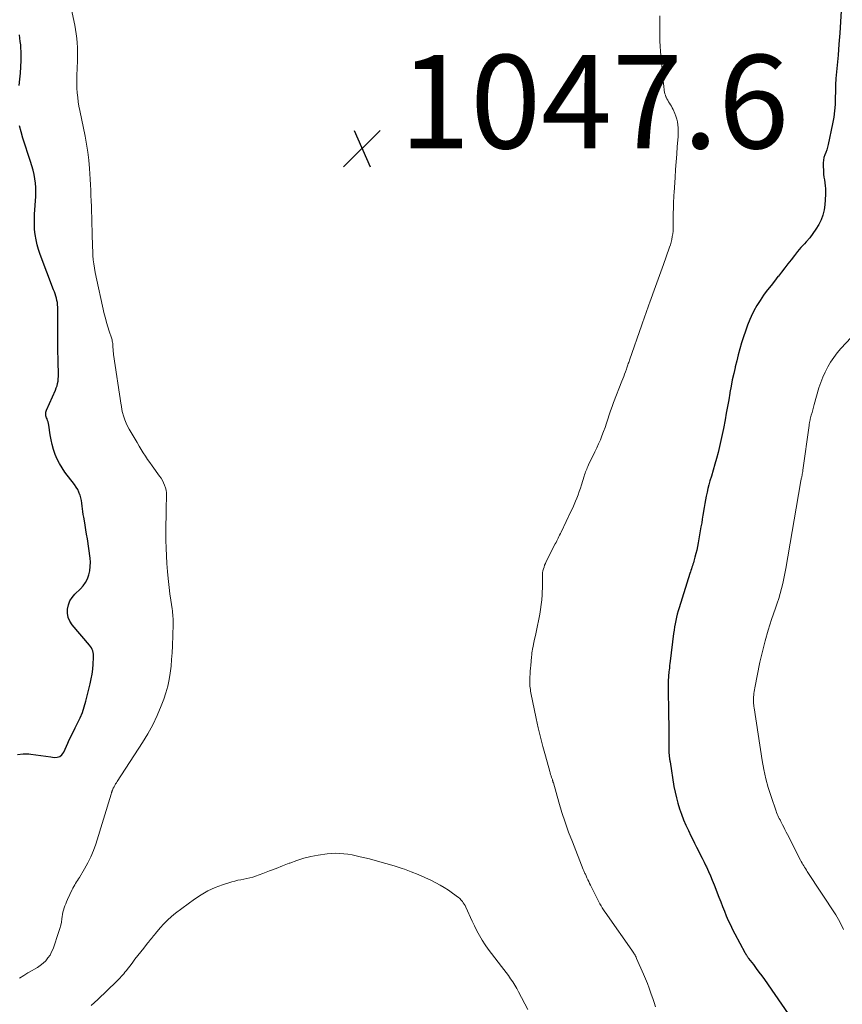
# Model space of a CAD drawing. Units: feet. Extents: x 2000000 to 2005034, y 520000 to 525002.
# Drawn here: x 2001539 to 2001715, y 522052 to 522263 of the extents above; entities that cross this region are included whole.
import ezdxf

# ---------------------------------------------------------------- set-up
doc = ezdxf.new("R2010")
doc.units = ezdxf.units.FT
doc.header["$LTSCALE"] = 100
doc.header["$MEASUREMENT"] = 0
for name, color, linetype, lineweight in [('CONTOUR INDEX', 32, 'Continuous', 25), ('CONTOUR INTERMEDIATE', 40, 'Continuous', 15), ('SPOT ELEVATION', 7, 'Continuous', 15)]:
    doc.layers.add(name, color=color, linetype=linetype, lineweight=lineweight)
doc.styles.add('slant', font='romans.shx', dxfattribs={"oblique": 14.999978})

# ---------------------------------------------------------------- blocks, each defined once
blk = doc.blocks.new('SPOT')
at = {"layer": 'SPOT ELEVATION', "lineweight": 25}
for p, q in [((-3.95, -3.95), (3.86, 3.85)), ((-1.67, 3.81), (1.74, -3.97))]:
    blk.add_line(p, q, dxfattribs=at)

msp = doc.modelspace()

# ---------------------------------------------------------------- linework, layer by layer
at = {"layer": 'CONTOUR INDEX', "elevation": 1040, "flags": 128}
for points in [[(2001714.29, 522264.55), (2001714.14, 522262.18), (2001713.98, 522259.81), (2001713.79, 522257.45), (2001713.59, 522255.08), (2001713.25, 522251.5), (2001713.14, 522250.11), (2001713.06, 522248.72), (2001713.02, 522247.33), (2001713, 522245.94), (2001712.96, 522244.55), (2001712.86, 522243.16), (2001712.67, 522241.79), (2001712.42, 522240.42), (2001711.47, 522235.97), (2001711.33, 522235.4), (2001711.17, 522234.83), (2001710.98, 522234.28), (2001710.77, 522233.73), (2001710.58, 522233.18), (2001710.45, 522232.62), (2001710.39, 522232.05), (2001710.39, 522231.47), (2001710.46, 522230.25), (2001710.51, 522229.63), (2001710.58, 522229.01), (2001710.67, 522228.39), (2001710.77, 522227.77), (2001710.86, 522227.16), (2001710.93, 522226.54), (2001710.94, 522225.92), (2001710.92, 522225.3), (2001710.77, 522223.07), (2001710.62, 522221.96), (2001710.37, 522220.87), (2001709.97, 522219.83), (2001709.47, 522218.82), (2001708.87, 522217.86), (2001708.23, 522216.93), (2001707.53, 522216.03), (2001706.79, 522215.17), (2001706.41, 522214.75), (2001705.67, 522213.92), (2001704.95, 522213.07), (2001704.25, 522212.21), (2001703.56, 522211.33), (2001702.89, 522210.45), (2001702.21, 522209.57), (2001701.52, 522208.69), (2001700.84, 522207.82), (2001700.74, 522207.7), (2001700, 522206.76), (2001699.27, 522205.82), (2001698.54, 522204.88), (2001697.82, 522203.93), (2001697.66, 522203.72), (2001696.91, 522202.63), (2001696.21, 522201.52), (2001695.59, 522200.36), (2001695.03, 522199.17), (2001694.76, 522198.53), (2001694.26, 522197.3), (2001693.79, 522196.06), (2001693.36, 522194.8), (2001692.97, 522193.53), (2001692.61, 522192.24), (2001692.26, 522190.96), (2001691.93, 522189.67), (2001691.61, 522188.38), (2001691.59, 522188.29), (2001691.28, 522186.95), (2001690.99, 522185.6), (2001690.73, 522184.25), (2001690.48, 522182.89), (2001690.46, 522182.77), (2001690.21, 522181.35), (2001689.95, 522179.93), (2001689.7, 522178.52), (2001689.44, 522177.1), (2001689.09, 522175.22), (2001688.83, 522173.93), (2001688.56, 522172.65), (2001688.25, 522171.37), (2001687.93, 522170.1), (2001687.59, 522168.83), (2001687.24, 522167.56), (2001686.88, 522166.3), (2001686.52, 522165.04), (2001686.21, 522163.99), (2001685.99, 522163.19), (2001685.78, 522162.39), (2001685.59, 522161.58), (2001685.41, 522160.77), (2001685.25, 522159.95), (2001685.1, 522159.14), (2001684.96, 522158.32), (2001684.84, 522157.5), (2001684.83, 522157.48), (2001684.71, 522156.65), (2001684.57, 522155.83), (2001684.44, 522155), (2001684.29, 522154.17), (2001683.69, 522150.75), (2001683.54, 522149.98), (2001683.38, 522149.21), (2001683.2, 522148.44), (2001683.01, 522147.68), (2001682.77, 522146.83), (2001682.68, 522146.5), (2001682.58, 522146.17), (2001682.48, 522145.84), (2001682.36, 522145.52), (2001682.25, 522145.2), (2001682.14, 522144.87), (2001682.03, 522144.55), (2001681.93, 522144.22), (2001679.59, 522136.86), (2001679.39, 522136.19), (2001679.2, 522135.52), (2001679.04, 522134.84), (2001678.89, 522134.15), (2001678.76, 522133.46), (2001678.64, 522132.78), (2001678.54, 522132.08), (2001678.44, 522131.39), (2001677.71, 522125.46), (2001677.65, 522124.97), (2001677.59, 522124.49), (2001677.53, 522124), (2001677.47, 522123.51), (2001677.43, 522123.22), (2001677.39, 522122.88), (2001677.36, 522122.54), (2001677.33, 522122.2), (2001677.31, 522121.85), (2001677.3, 522121.51), (2001677.29, 522121.16), (2001677.29, 522120.82), (2001677.29, 522120.48), (2001677.38, 522113.44), (2001677.4, 522112.13), (2001677.41, 522110.82), (2001677.42, 522109.5), (2001677.43, 522108.19), (2001677.45, 522105.85), (2001677.45, 522105.71), (2001677.46, 522105.57), (2001677.47, 522105.43), (2001677.48, 522105.28), (2001677.49, 522105.14), (2001677.51, 522105), (2001677.53, 522104.86), (2001677.55, 522104.72), (2001677.56, 522104.65), (2001677.58, 522104.47), (2001677.61, 522104.29), (2001677.64, 522104.12), (2001677.67, 522103.94), (2001678.52, 522098.66), (2001678.75, 522097.44), (2001679.02, 522096.23), (2001679.35, 522095.03), (2001679.72, 522093.85), (2001680.14, 522092.68), (2001680.58, 522091.52), (2001681.07, 522090.38), (2001681.59, 522089.25), (2001682.14, 522088.1), (2001682.53, 522087.29), (2001682.93, 522086.49), (2001683.33, 522085.68), (2001683.74, 522084.88), (2001684.14, 522084.08), (2001684.54, 522083.27), (2001684.94, 522082.46), (2001685.32, 522081.65), (2001685.44, 522081.41), (2001685.87, 522080.47), (2001686.29, 522079.53), (2001686.69, 522078.58), (2001687.08, 522077.62), (2001688.11, 522074.95), (2001688.5, 522073.95), (2001688.9, 522072.96), (2001689.3, 522071.96), (2001689.7, 522070.97), (2001690.13, 522069.99), (2001690.57, 522069.01), (2001691.04, 522068.05), (2001691.54, 522067.1), (2001693.69, 522063.09), (2001693.74, 522063.01), (2001693.78, 522062.93), (2001693.83, 522062.84), (2001693.88, 522062.76), (2001693.92, 522062.68), (2001693.97, 522062.6), (2001694.02, 522062.52), (2001694.07, 522062.44), (2001694.13, 522062.34), (2001694.21, 522062.22), (2001694.3, 522062.1), (2001694.38, 522061.98), (2001694.47, 522061.86), (2001695.5, 522060.52), (2001696.1, 522059.72), (2001696.69, 522058.93), (2001697.27, 522058.12), (2001697.85, 522057.31), (2001703.71, 522048.89)], [(2001538.53, 522248.61), (2001538.7, 522249.93), (2001538.84, 522251.25), (2001538.91, 522252.58), (2001538.95, 522253.91), (2001538.95, 522255.15), (2001538.94, 522255.86), (2001538.91, 522256.58), (2001538.85, 522257.29), (2001538.77, 522258), (2001538.68, 522258.71), (2001538.6, 522259.42)], [(2001538.15, 522105.49), (2001539.36, 522105.63), (2001540.61, 522105.61), (2001541.03, 522105.56), (2001542.1, 522105.42), (2001543.17, 522105.27), (2001544.24, 522105.12), (2001545.3, 522104.96), (2001546.01, 522104.85), (2001546.64, 522104.88), (2001547.21, 522105.06), (2001547.66, 522105.43), (2001548.04, 522105.95), (2001548.34, 522106.61), (2001548.64, 522107.26), (2001548.94, 522107.92), (2001549.24, 522108.58), (2001549.55, 522109.23), (2001549.86, 522109.88), (2001550.18, 522110.53), (2001550.51, 522111.18), (2001551.01, 522112.15), (2001551.54, 522113.29), (2001552.03, 522114.46), (2001552.43, 522115.66), (2001552.78, 522116.87), (2001553.7, 522120.59), (2001553.93, 522121.63), (2001554.12, 522122.68), (2001554.25, 522123.74), (2001554.35, 522124.8), (2001554.44, 522126.2), (2001554.44, 522126.56), (2001554.42, 522126.92), (2001554.35, 522127.27), (2001554.25, 522127.62), (2001554.11, 522127.95), (2001553.96, 522128.28), (2001553.76, 522128.58), (2001553.54, 522128.87), (2001549.88, 522133.25), (2001549.38, 522134.01), (2001549.03, 522134.81), (2001548.88, 522135.68), (2001548.86, 522136.59), (2001549.05, 522137.48), (2001549.36, 522138.32), (2001549.84, 522139.08), (2001550.43, 522139.78), (2001551.6, 522140.9), (2001552.2, 522141.57), (2001552.72, 522142.29), (2001553.11, 522143.08), (2001553.42, 522143.92), (2001553.61, 522144.8), (2001553.73, 522145.69), (2001553.74, 522146.59), (2001553.67, 522147.49), (2001553.1, 522151.6), (2001552.95, 522152.58), (2001552.8, 522153.55), (2001552.64, 522154.52), (2001552.46, 522155.49), (2001552.32, 522156.24), (2001552.22, 522156.84), (2001552.13, 522157.43), (2001552.06, 522158.03), (2001552.01, 522158.63), (2001551.94, 522159.23), (2001551.84, 522159.82), (2001551.71, 522160.41), (2001551.54, 522160.98), (2001551.52, 522161.03), (2001551.3, 522161.61), (2001551.04, 522162.17), (2001550.72, 522162.7), (2001550.37, 522163.22), (2001548.31, 522165.9), (2001547.69, 522166.79), (2001547.12, 522167.71), (2001546.65, 522168.68), (2001546.23, 522169.68), (2001545.88, 522170.71), (2001545.58, 522171.76), (2001545.35, 522172.82), (2001545.15, 522173.89), (2001544.85, 522175.93), (2001544.79, 522176.27), (2001544.71, 522176.61), (2001544.6, 522176.94), (2001544.48, 522177.27), (2001544.37, 522177.53), (2001544.31, 522177.73), (2001544.25, 522177.93), (2001544.22, 522178.13), (2001544.2, 522178.33), (2001544.21, 522178.54), (2001544.23, 522178.74), (2001544.28, 522178.94), (2001544.35, 522179.13), (2001546.27, 522183.42), (2001546.46, 522183.89), (2001546.62, 522184.37), (2001546.74, 522184.86), (2001546.83, 522185.35), (2001546.89, 522185.86), (2001546.93, 522186.36), (2001546.94, 522186.87), (2001546.93, 522187.37), (2001546.87, 522188.95), (2001546.83, 522190.25), (2001546.8, 522191.54), (2001546.79, 522192.84), (2001546.8, 522194.14), (2001546.8, 522194.54), (2001546.81, 522195.81), (2001546.81, 522197.08), (2001546.8, 522198.35), (2001546.79, 522199.62), (2001546.76, 522201.2), (2001546.74, 522201.67), (2001546.69, 522202.15), (2001546.6, 522202.61), (2001546.49, 522203.08), (2001546.35, 522203.53), (2001546.21, 522203.99), (2001546.05, 522204.44), (2001545.89, 522204.89), (2001543.01, 522212.44), (2001542.66, 522213.48), (2001542.36, 522214.53), (2001542.13, 522215.6), (2001541.94, 522216.68), (2001541.83, 522217.77), (2001541.77, 522218.86), (2001541.77, 522219.96), (2001541.81, 522221.06), (2001542.09, 522224.86), (2001542.12, 522225.81), (2001542.11, 522226.76), (2001542.02, 522227.7), (2001541.88, 522228.65), (2001541.7, 522229.58), (2001541.48, 522230.51), (2001541.23, 522231.43), (2001540.95, 522232.34), (2001539.29, 522237.35), (2001538.92, 522238.66), (2001538.6, 522239.99)]]:
    msp.add_lwpolyline(points, dxfattribs=at)
at = {"layer": 'CONTOUR INTERMEDIATE', "flags": 128}
for points, elevation in [([(2001538.62, 522057.61), (2001539.49, 522058.19), (2001540.38, 522058.74), (2001541.28, 522059.26), (2001541.77, 522059.53), (2001542.42, 522059.93), (2001543.04, 522060.36), (2001543.63, 522060.85), (2001544.19, 522061.37), (2001544.68, 522061.95), (2001545.12, 522062.56), (2001545.47, 522063.23), (2001545.76, 522063.93), (2001547.02, 522067.6), (2001547.23, 522068.27), (2001547.41, 522068.95), (2001547.55, 522069.64), (2001547.66, 522070.34), (2001547.72, 522070.79), (2001547.8, 522071.26), (2001547.89, 522071.73), (2001548.01, 522072.19), (2001548.14, 522072.65), (2001548.3, 522073.1), (2001548.47, 522073.55), (2001548.65, 522073.99), (2001548.85, 522074.43), (2001549.85, 522076.57), (2001550.02, 522076.91), (2001550.2, 522077.25), (2001550.39, 522077.58), (2001550.59, 522077.9), (2001550.79, 522078.22), (2001551, 522078.54), (2001551.2, 522078.87), (2001551.4, 522079.19), (2001552.52, 522081.02), (2001553.23, 522082.29), (2001553.87, 522083.58), (2001554.41, 522084.92), (2001554.89, 522086.29), (2001558.19, 522097.01), (2001558.21, 522097.09), (2001558.23, 522097.17), (2001558.26, 522097.25), (2001558.28, 522097.33), (2001558.3, 522097.41), (2001558.33, 522097.48), (2001558.36, 522097.56), (2001558.38, 522097.64), (2001558.42, 522097.75), (2001558.47, 522097.88), (2001558.52, 522098), (2001558.58, 522098.13), (2001558.65, 522098.25), (2001558.83, 522098.59), (2001558.99, 522098.88), (2001559.15, 522099.17), (2001559.33, 522099.45), (2001559.5, 522099.73), (2001564.88, 522108.03), (2001566.02, 522109.92), (2001567.08, 522111.85), (2001568.02, 522113.85), (2001568.87, 522115.89), (2001569.42, 522117.32), (2001569.89, 522118.69), (2001570.29, 522120.08), (2001570.59, 522121.49), (2001570.82, 522122.91), (2001570.99, 522124.36), (2001571.12, 522125.8), (2001571.22, 522127.25), (2001571.28, 522128.69), (2001571.43, 522133.28), (2001571.44, 522133.7), (2001571.43, 522134.12), (2001571.42, 522134.55), (2001571.4, 522134.97), (2001571.36, 522135.39), (2001571.32, 522135.81), (2001571.27, 522136.23), (2001571.22, 522136.64), (2001570.95, 522138.48), (2001570.76, 522139.82), (2001570.59, 522141.17), (2001570.45, 522142.51), (2001570.31, 522143.86), (2001570.24, 522144.63), (2001570.11, 522146.3), (2001570.01, 522147.97), (2001569.94, 522149.64), (2001569.91, 522151.31), (2001569.9, 522152.98), (2001569.9, 522154.66), (2001569.92, 522156.33), (2001569.95, 522158), (2001570.02, 522160.89), (2001570, 522161.45), (2001569.94, 522162), (2001569.8, 522162.54), (2001569.62, 522163.07), (2001569.39, 522163.58), (2001569.14, 522164.09), (2001568.85, 522164.57), (2001568.54, 522165.03), (2001566.95, 522167.23), (2001566.46, 522167.91), (2001565.98, 522168.61), (2001565.51, 522169.31), (2001565.05, 522170.02), (2001564.6, 522170.74), (2001564.16, 522171.46), (2001563.72, 522172.19), (2001563.29, 522172.91), (2001562.05, 522175.04), (2001561.7, 522175.69), (2001561.38, 522176.35), (2001561.12, 522177.04), (2001560.89, 522177.74), (2001560.57, 522178.85), (2001560.53, 522179.01), (2001560.49, 522179.18), (2001560.46, 522179.34), (2001560.44, 522179.51), (2001560.42, 522179.68), (2001560.39, 522179.85), (2001560.37, 522180.02), (2001560.34, 522180.18), (2001558.72, 522191.01), (2001558.69, 522191.22), (2001558.66, 522191.43), (2001558.64, 522191.64), (2001558.62, 522191.85), (2001558.6, 522192.06), (2001558.59, 522192.27), (2001558.58, 522192.49), (2001558.58, 522192.7), (2001558.58, 522192.74), (2001558.58, 522192.96), (2001558.56, 522193.19), (2001558.54, 522193.42), (2001558.5, 522193.65), (2001558.49, 522193.68), (2001558.44, 522193.92), (2001558.38, 522194.16), (2001558.31, 522194.4), (2001558.23, 522194.64), (2001557.77, 522196.01), (2001557.47, 522196.94), (2001557.19, 522197.87), (2001556.95, 522198.81), (2001556.72, 522199.75), (2001554.78, 522208.58), (2001554.6, 522209.49), (2001554.46, 522210.41), (2001554.36, 522211.33), (2001554.29, 522212.25), (2001554.25, 522213.18), (2001554.21, 522214.11), (2001554.18, 522215.04), (2001554.15, 522215.97), (2001554.03, 522220.43), (2001554, 522221.58), (2001553.96, 522222.74), (2001553.92, 522223.9), (2001553.87, 522225.06), (2001553.81, 522226.21), (2001553.75, 522227.37), (2001553.69, 522228.53), (2001553.62, 522229.68), (2001553.54, 522230.86), (2001553.4, 522232.6), (2001553.2, 522234.33), (2001552.93, 522236.05), (2001552.61, 522237.77), (2001551.48, 522243.22), (2001551.3, 522244.15), (2001551.15, 522245.09), (2001551.03, 522246.04), (2001550.94, 522246.99), (2001550.94, 522247.07), (2001550.88, 522247.98), (2001550.85, 522248.89), (2001550.85, 522249.8), (2001550.86, 522250.71), (2001550.97, 522253.84), (2001550.99, 522254.8), (2001550.99, 522255.77), (2001550.96, 522256.73), (2001550.91, 522257.7), (2001550.83, 522258.66), (2001550.72, 522259.62), (2001550.57, 522260.57), (2001550.4, 522261.52), (2001548.81, 522269.19)], 1044), ([(2001675.52, 522263.52), (2001675.49, 522262.43), (2001675.47, 522261.34), (2001675.46, 522260.24), (2001675.47, 522259.15), (2001675.51, 522258.06), (2001675.57, 522256.98), (2001675.66, 522255.89), (2001676.29, 522248.86), (2001676.33, 522248.52), (2001676.36, 522248.18), (2001676.4, 522247.85), (2001676.45, 522247.51), (2001676.5, 522247.17), (2001676.58, 522246.84), (2001676.69, 522246.52), (2001676.81, 522246.2), (2001676.86, 522246.09), (2001677.02, 522245.75), (2001677.19, 522245.42), (2001677.38, 522245.09), (2001677.58, 522244.78), (2001677.78, 522244.46), (2001677.97, 522244.14), (2001678.15, 522243.8), (2001678.31, 522243.47), (2001678.69, 522242.62), (2001678.93, 522242.02), (2001679.12, 522241.41), (2001679.26, 522240.79), (2001679.35, 522240.15), (2001679.4, 522239.51), (2001679.42, 522238.86), (2001679.41, 522238.22), (2001679.38, 522237.58), (2001679.22, 522235.56), (2001679.1, 522233.9), (2001678.98, 522232.25), (2001678.86, 522230.59), (2001678.75, 522228.93), (2001678.53, 522225.72), (2001678.5, 522225.12), (2001678.47, 522224.52), (2001678.44, 522223.92), (2001678.41, 522223.32), (2001678.4, 522222.71), (2001678.38, 522222.11), (2001678.37, 522221.51), (2001678.37, 522220.91), (2001678.36, 522218.62), (2001678.35, 522218.03), (2001678.31, 522217.44), (2001678.24, 522216.85), (2001678.16, 522216.27), (2001678.05, 522215.68), (2001677.91, 522215.11), (2001677.75, 522214.54), (2001677.57, 522213.98), (2001676.84, 522211.91), (2001676.27, 522210.32), (2001675.71, 522208.73), (2001675.13, 522207.14), (2001674.56, 522205.56), (2001673.35, 522202.24), (2001673.13, 522201.64), (2001672.92, 522201.03), (2001672.7, 522200.43), (2001672.49, 522199.82), (2001672.28, 522199.22), (2001672.07, 522198.61), (2001671.85, 522198), (2001671.64, 522197.4), (2001668.99, 522189.81), (2001668.91, 522189.57), (2001668.83, 522189.34), (2001668.75, 522189.1), (2001668.67, 522188.86), (2001668.59, 522188.63), (2001668.51, 522188.39), (2001668.43, 522188.16), (2001668.35, 522187.92), (2001668.15, 522187.36), (2001667.97, 522186.85), (2001667.78, 522186.34), (2001667.59, 522185.83), (2001667.39, 522185.32), (2001665.61, 522180.78), (2001665.28, 522179.9), (2001664.96, 522179.02), (2001664.65, 522178.12), (2001664.36, 522177.22), (2001664.07, 522176.32), (2001663.77, 522175.43), (2001663.45, 522174.55), (2001663.12, 522173.67), (2001662.78, 522172.8), (2001662.41, 522171.94), (2001662.03, 522171.08), (2001661.63, 522170.24), (2001660.24, 522167.41), (2001660.11, 522167.12), (2001659.98, 522166.83), (2001659.85, 522166.53), (2001659.73, 522166.23), (2001659.62, 522165.93), (2001659.52, 522165.63), (2001659.42, 522165.33), (2001659.32, 522165.02), (2001658.75, 522163.15), (2001658.52, 522162.43), (2001658.28, 522161.72), (2001658.02, 522161.02), (2001657.75, 522160.33), (2001657.46, 522159.64), (2001657.17, 522158.95), (2001656.86, 522158.27), (2001656.54, 522157.59), (2001654.37, 522153.04), (2001654.22, 522152.72), (2001654.07, 522152.41), (2001653.92, 522152.09), (2001653.77, 522151.78), (2001653.61, 522151.46), (2001653.46, 522151.15), (2001653.3, 522150.84), (2001653.14, 522150.53), (2001651.21, 522146.73), (2001651.03, 522146.35), (2001650.87, 522145.97), (2001650.73, 522145.57), (2001650.6, 522145.17), (2001650.51, 522144.76), (2001650.43, 522144.35), (2001650.4, 522143.94), (2001650.39, 522143.52), (2001650.4, 522143.01), (2001650.4, 522142.34), (2001650.4, 522141.66), (2001650.38, 522140.99), (2001650.36, 522140.32), (2001650.32, 522139.6), (2001650.25, 522138.57), (2001650.14, 522137.54), (2001649.99, 522136.52), (2001649.81, 522135.51), (2001649.03, 522131.65), (2001648.88, 522130.91), (2001648.73, 522130.16), (2001648.58, 522129.42), (2001648.43, 522128.68), (2001648.29, 522128), (2001648.22, 522127.59), (2001648.15, 522127.19), (2001648.1, 522126.78), (2001648.05, 522126.37), (2001647.88, 522124.54), (2001647.83, 522123.92), (2001647.79, 522123.3), (2001647.75, 522122.68), (2001647.73, 522122.07), (2001647.71, 522121.56), (2001647.7, 522121.19), (2001647.7, 522120.83), (2001647.71, 522120.47), (2001647.73, 522120.1), (2001647.77, 522119.74), (2001647.81, 522119.38), (2001647.87, 522119.02), (2001647.93, 522118.66), (2001649.06, 522113.19), (2001649.5, 522111.17), (2001649.96, 522109.16), (2001650.48, 522107.16), (2001651.02, 522105.17), (2001651.96, 522101.85), (2001652.05, 522101.52), (2001652.15, 522101.2), (2001652.25, 522100.88), (2001652.36, 522100.56), (2001652.51, 522100.1), (2001652.54, 522100.01), (2001652.57, 522099.92), (2001652.6, 522099.84), (2001652.62, 522099.75), (2001652.65, 522099.66), (2001652.67, 522099.57), (2001652.7, 522099.48), (2001652.73, 522099.39), (2001653.91, 522095.25), (2001654.56, 522093.1), (2001655.25, 522090.97), (2001656, 522088.86), (2001656.8, 522086.76), (2001659.12, 522080.9), (2001659.19, 522080.73), (2001659.26, 522080.56), (2001659.34, 522080.38), (2001659.41, 522080.21), (2001659.49, 522080.04), (2001659.57, 522079.87), (2001659.65, 522079.7), (2001659.72, 522079.53), (2001659.92, 522079.08), (2001660.1, 522078.68), (2001660.28, 522078.29), (2001660.47, 522077.89), (2001660.66, 522077.5), (2001662.22, 522074.39), (2001662.45, 522073.95), (2001662.68, 522073.52), (2001662.93, 522073.1), (2001663.19, 522072.68), (2001663.46, 522072.26), (2001663.73, 522071.85), (2001664.01, 522071.45), (2001664.29, 522071.04), (2001669.52, 522063.6), (2001669.65, 522063.4), (2001669.78, 522063.2), (2001669.91, 522063), (2001670.04, 522062.8), (2001670.06, 522062.77), (2001670.19, 522062.55), (2001670.31, 522062.33), (2001670.42, 522062.1), (2001670.53, 522061.87), (2001672.02, 522058.48), (2001672.45, 522057.49), (2001672.85, 522056.48), (2001673.23, 522055.47), (2001673.59, 522054.45), (2001673.67, 522054.19), (2001673.97, 522053.29), (2001674.26, 522052.39), (2001674.55, 522051.48)], 1044), ([(2001718.59, 522197.06), (2001714.22, 522192.3), (2001713.43, 522191.38), (2001712.69, 522190.42), (2001712.01, 522189.42), (2001711.38, 522188.38), (2001710.83, 522187.3), (2001710.32, 522186.2), (2001709.9, 522185.07), (2001709.52, 522183.91), (2001708.5, 522180.36), (2001708.34, 522179.78), (2001708.18, 522179.2), (2001708.03, 522178.62), (2001707.87, 522178.04), (2001707.66, 522177.2), (2001707.62, 522177.03), (2001707.58, 522176.87), (2001707.54, 522176.71), (2001707.51, 522176.54), (2001707.48, 522176.38), (2001707.45, 522176.21), (2001707.43, 522176.05), (2001707.4, 522175.88), (2001706.07, 522166.27), (2001706.03, 522166), (2001705.99, 522165.73), (2001705.94, 522165.46), (2001705.89, 522165.19), (2001705.85, 522165.01), (2001705.82, 522164.83), (2001705.78, 522164.65), (2001705.74, 522164.47), (2001705.7, 522164.29), (2001705.67, 522164.11), (2001705.63, 522163.93), (2001705.6, 522163.74), (2001705.57, 522163.56), (2001702.45, 522145.3), (2001702.25, 522144.21), (2001702.03, 522143.13), (2001701.78, 522142.06), (2001701.51, 522140.99), (2001701.21, 522139.93), (2001700.9, 522138.87), (2001700.57, 522137.82), (2001700.22, 522136.77), (2001699.4, 522134.36), (2001698.67, 522132.1), (2001698, 522129.82), (2001697.42, 522127.52), (2001696.9, 522125.2), (2001695.78, 522119.75), (2001695.7, 522119.34), (2001695.64, 522118.93), (2001695.59, 522118.51), (2001695.56, 522118.1), (2001695.54, 522117.87), (2001695.53, 522117.56), (2001695.52, 522117.26), (2001695.52, 522116.96), (2001695.53, 522116.66), (2001695.54, 522116.36), (2001695.57, 522116.05), (2001695.6, 522115.75), (2001695.64, 522115.46), (2001697.35, 522104.2), (2001697.7, 522102.24), (2001698.12, 522100.3), (2001698.65, 522098.39), (2001699.26, 522096.49), (2001700.34, 522093.38), (2001700.46, 522093.05), (2001700.59, 522092.73), (2001700.73, 522092.41), (2001700.88, 522092.1), (2001701.04, 522091.79), (2001701.19, 522091.48), (2001701.35, 522091.17), (2001701.5, 522090.86), (2001701.71, 522090.44), (2001701.97, 522089.92), (2001702.23, 522089.4), (2001702.5, 522088.88), (2001702.76, 522088.36), (2001705.56, 522082.89), (2001705.72, 522082.57), (2001705.89, 522082.26), (2001706.07, 522081.96), (2001706.25, 522081.65), (2001706.44, 522081.35), (2001706.63, 522081.06), (2001706.82, 522080.76), (2001707.01, 522080.46), (2001713.11, 522071.19), (2001713.72, 522070.17), (2001714.29, 522069.13), (2001714.77, 522068.05)], 1036), ([(2001553.95, 522051.78), (2001554.64, 522052.43), (2001555.33, 522053.08), (2001556.01, 522053.73), (2001556.69, 522054.38), (2001557.38, 522055.03), (2001559.24, 522056.82), (2001559.53, 522057.1), (2001559.81, 522057.39), (2001560.09, 522057.68), (2001560.36, 522057.97), (2001560.63, 522058.27), (2001560.89, 522058.57), (2001561.14, 522058.88), (2001561.39, 522059.2), (2001562.66, 522060.86), (2001563.27, 522061.66), (2001563.89, 522062.46), (2001564.52, 522063.25), (2001565.15, 522064.04), (2001565.99, 522065.1), (2001566.2, 522065.36), (2001566.4, 522065.62), (2001566.61, 522065.88), (2001566.81, 522066.14), (2001567.02, 522066.4), (2001567.23, 522066.66), (2001567.44, 522066.92), (2001567.65, 522067.18), (2001568.68, 522068.42), (2001569.43, 522069.26), (2001570.23, 522070.07), (2001571.07, 522070.82), (2001571.96, 522071.53), (2001576, 522074.54), (2001577.41, 522075.48), (2001578.87, 522076.32), (2001580.4, 522077.01), (2001581.99, 522077.59), (2001584, 522078.21), (2001584.63, 522078.39), (2001585.26, 522078.56), (2001585.9, 522078.69), (2001586.54, 522078.81), (2001587.19, 522078.94), (2001587.82, 522079.08), (2001588.45, 522079.26), (2001589.07, 522079.47), (2001590.65, 522080.04), (2001592.05, 522080.56), (2001593.45, 522081.09), (2001594.84, 522081.64), (2001596.22, 522082.2), (2001596.38, 522082.26), (2001597.86, 522082.81), (2001599.36, 522083.28), (2001600.89, 522083.64), (2001602.44, 522083.92), (2001604.37, 522084.2), (2001605.26, 522084.29), (2001606.15, 522084.34), (2001607.04, 522084.32), (2001607.93, 522084.25), (2001608.82, 522084.14), (2001609.71, 522083.99), (2001610.59, 522083.82), (2001611.46, 522083.62), (2001613.4, 522083.14), (2001615.16, 522082.68), (2001616.92, 522082.19), (2001618.66, 522081.65), (2001620.4, 522081.08), (2001620.87, 522080.92), (2001622.35, 522080.38), (2001623.81, 522079.8), (2001625.24, 522079.17), (2001626.65, 522078.49), (2001627.59, 522078.01), (2001628.51, 522077.52), (2001629.41, 522076.99), (2001630.28, 522076.43), (2001631.14, 522075.83), (2001632.44, 522074.87), (2001632.63, 522074.73), (2001632.8, 522074.57), (2001632.96, 522074.41), (2001633.12, 522074.23), (2001633.27, 522074.04), (2001633.48, 522073.76), (2001633.68, 522073.46), (2001633.85, 522073.15), (2001634.01, 522072.84), (2001635.36, 522069.85), (2001635.86, 522068.8), (2001636.38, 522067.77), (2001636.95, 522066.76), (2001637.54, 522065.77), (2001638.17, 522064.79), (2001638.82, 522063.84), (2001639.5, 522062.9), (2001640.2, 522061.97), (2001641.63, 522060.14), (2001642.13, 522059.49), (2001642.63, 522058.83), (2001643.11, 522058.17), (2001643.59, 522057.49), (2001644.04, 522056.81), (2001644.48, 522056.12), (2001644.9, 522055.4), (2001645.29, 522054.68), (2001647.26, 522050.9)], 1048)]:
    msp.add_lwpolyline(points, dxfattribs=dict(at, elevation=elevation))

# ---------------------------------------------------------------- block references
at = {"layer": 'SPOT ELEVATION'}
msp.add_blockref('SPOT', (2001611.82, 522235.14, 1047.59), dxfattribs=at)

# ---------------------------------------------------------------- texts
at = {"layer": 'SPOT ELEVATION', "style": 'slant', "oblique": 15}
msp.add_text('1047.6', height=20, dxfattribs=at).set_placement((2001619.82, 522235.14, 1047.59))

doc.saveas('drawing.dxf')
